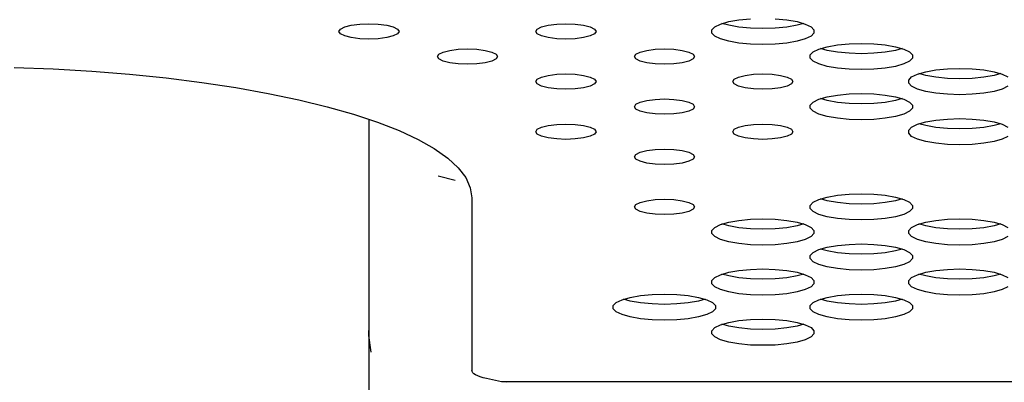
# Model space of a CAD drawing. Extents: x 267 to 3179, y -568 to 1336.
# Drawn here: x 786 to 907, y -66 to -22 of the extents above; entities that cross this region are included whole.
import ezdxf

# ---------------------------------------------------------------- set-up
doc = ezdxf.new("R2010")
doc.units = 0
doc.header["$MEASUREMENT"] = 0
doc.layers.get('0').update_dxf_attribs({"linetype": 'CONTINUOUS'})
doc.layers.add('TEXT', color=1, linetype='CONTINUOUS')

# ---------------------------------------------------------------- blocks, each defined once
blk = doc.blocks.new('A$C585A4EF7')
at = {"linetype": 'Continuous'}
for p, q in [((518.79, 540.56), (523.57, 540.37)), ((523.57, 540.37), (528.29, 540.1)), ((528.29, 540.1), (532.91, 539.73)), ((532.91, 539.73), (537.4, 539.27)), ((537.4, 539.27), (541.74, 538.73)), ((541.74, 538.73), (545.91, 538.1)), ((545.91, 538.1), (549.87, 537.39)), ((549.87, 537.39), (553.61, 536.61)), ((553.61, 536.61), (557.1, 535.76)), ((557.1, 535.76), (560.33, 534.84)), ((560.33, 534.84), (563.27, 533.87)), ((563.27, 533.87), (565.9, 532.83)), ((565.9, 532.83), (568.22, 531.75)), ((568.22, 531.75), (570.2, 530.63)), ((570.2, 530.63), (571.84, 529.47)), ((571.84, 529.47), (573.12, 528.28)), ((573.12, 528.28), (574.05, 527.08)), ((572.75, 526.73), (570.68, 527.24)), ((574.05, 527.08), (574.6, 525.85)), ((574.6, 525.85), (574.79, 524.62)), ((562.2, 507.77), (562.18, 508.38)), ((562.49, 505.72), (562.2, 507.77)), ((574.82, 503.36), (574.79, 503.5)), ((574.91, 503.22), (574.82, 503.36)), ((575.06, 503.09), (574.91, 503.22)), ((575.26, 502.96), (575.06, 503.09)), ((575.52, 502.83), (575.26, 502.96)), ((575.83, 502.72), (575.52, 502.83)), ((576.19, 502.61), (575.83, 502.72)), ((576.59, 502.52), (576.19, 502.61))]:
    blk.add_line(p, q, dxfattribs=at)
at = {"color": 7, "linetype": 'Continuous'}
for p, q in [((562.18, 534.24), (562.18, 508.38)), ((574.79, 524.62), (574.79, 503.5)), ((562.18, 508.38), (562.18, 445.23)), ((578.42, 502.12), (576.59, 502.52)), ((579.04, 502.08), (578.42, 502.12)), ((899.99, 502.12), (578.42, 502.12))]:
    blk.add_line(p, q, dxfattribs=at)
at = {"layer": 'TEXT', "linetype": 'Continuous'}
for p, q in [((560.05, 545.72), (561.08, 545.85)), ((561.08, 545.85), (562.21, 545.9)), ((562.21, 545.9), (563.35, 545.85)), ((563.35, 545.85), (564.38, 545.72)), ((584.15, 545.72), (585.18, 545.85)), ((585.18, 545.85), (586.32, 545.9)), ((586.32, 545.9), (587.45, 545.85)), ((587.45, 545.85), (588.48, 545.72)), ((604.52, 545.53), (605.23, 545.87)), ((605.23, 545.87), (606.24, 546.16)), ((606.24, 545.71), (605.41, 545.93)), ((606.24, 546.16), (607.49, 546.38)), ((607.49, 546.38), (608.91, 546.52)), ((611.92, 546.52), (613.35, 546.38)), ((613.35, 546.38), (614.6, 546.16)), ((614.6, 546.16), (615.6, 545.87)), ((615.42, 545.93), (614.6, 545.71)), ((615.6, 545.87), (616.31, 545.53)), ((558.53, 544.96), (558.71, 545.25)), ((558.71, 544.67), (558.53, 544.96)), ((558.71, 545.25), (559.24, 545.51)), ((559.24, 544.41), (558.71, 544.67)), ((559.24, 545.51), (560.05, 545.72)), ((564.38, 545.72), (565.19, 545.51)), ((565.19, 545.51), (565.71, 545.25)), ((565.71, 544.67), (565.19, 544.41)), ((565.71, 545.25), (565.9, 544.96)), ((565.9, 544.96), (565.71, 544.67)), ((582.63, 544.96), (582.81, 545.25)), ((582.81, 544.67), (582.63, 544.96)), ((582.81, 545.25), (583.34, 545.51)), ((583.34, 544.41), (582.81, 544.67)), ((583.34, 545.51), (584.15, 545.72)), ((588.48, 545.72), (589.29, 545.51)), ((589.29, 545.51), (589.82, 545.25)), ((589.82, 544.67), (589.29, 544.41)), ((589.82, 545.25), (590, 544.96)), ((590, 544.96), (589.82, 544.67)), ((604.16, 545.15), (604.52, 545.53)), ((604.16, 544.77), (604.16, 545.15)), ((604.52, 544.39), (604.16, 544.77)), ((607.49, 545.49), (606.24, 545.71)), ((608.91, 545.35), (607.49, 545.49)), ((610.42, 545.31), (608.91, 545.35)), ((611.92, 545.35), (610.42, 545.31)), ((613.35, 545.49), (611.92, 545.35)), ((614.6, 545.71), (613.35, 545.49)), ((616.31, 545.53), (616.67, 545.15)), ((616.67, 544.77), (616.31, 544.39)), ((616.67, 545.15), (616.67, 544.77)), ((560.05, 544.2), (559.24, 544.41)), ((561.08, 544.07), (560.05, 544.2)), ((562.21, 544.02), (561.08, 544.07)), ((563.35, 544.07), (562.21, 544.02)), ((564.38, 544.2), (563.35, 544.07)), ((565.19, 544.41), (564.38, 544.2)), ((584.15, 544.2), (583.34, 544.41)), ((585.18, 544.07), (584.15, 544.2)), ((586.32, 544.02), (585.18, 544.07)), ((587.45, 544.07), (586.32, 544.02)), ((588.48, 544.2), (587.45, 544.07)), ((589.29, 544.41), (588.48, 544.2)), ((605.23, 544.05), (604.52, 544.39)), ((606.24, 543.76), (605.23, 544.05)), ((607.49, 543.54), (606.24, 543.76)), ((608.91, 543.4), (607.49, 543.54)), ((613.35, 543.54), (611.92, 543.4)), ((614.6, 543.76), (613.35, 543.54)), ((615.6, 544.05), (614.6, 543.76)), ((616.31, 544.39), (615.6, 544.05)), ((619.54, 543.31), (620.96, 543.45)), ((620.96, 543.45), (622.47, 543.5)), ((622.47, 543.5), (623.98, 543.45)), ((623.98, 543.45), (625.4, 543.31)), ((570.76, 542.18), (571.29, 542.44)), ((571.29, 542.44), (572.1, 542.65)), ((572.1, 542.65), (573.13, 542.78)), ((573.13, 542.78), (574.26, 542.83)), ((574.26, 542.83), (575.4, 542.78)), ((575.4, 542.78), (576.43, 542.65)), ((576.43, 542.65), (577.24, 542.44)), ((577.24, 542.44), (577.77, 542.18)), ((594.87, 542.18), (595.39, 542.44)), ((595.39, 542.44), (596.2, 542.65)), ((596.2, 542.65), (597.23, 542.78)), ((597.23, 542.78), (598.37, 542.83)), ((598.37, 542.83), (599.5, 542.78)), ((599.5, 542.78), (600.53, 542.65)), ((600.53, 542.65), (601.34, 542.44)), ((601.34, 542.44), (601.87, 542.18)), ((610.42, 543.36), (608.91, 543.4)), ((611.92, 543.4), (610.42, 543.36)), ((616.21, 542.09), (616.57, 542.46)), ((616.57, 542.46), (617.28, 542.8)), ((617.28, 542.8), (618.29, 543.09)), ((618.29, 542.64), (617.46, 542.87)), ((618.29, 543.09), (619.54, 543.31)), ((619.54, 542.42), (618.29, 542.64)), ((620.96, 542.29), (619.54, 542.42)), ((622.47, 542.24), (620.96, 542.29)), ((623.98, 542.29), (622.47, 542.24)), ((625.4, 542.42), (623.98, 542.29)), ((625.4, 543.31), (626.65, 543.09)), ((626.65, 542.64), (625.4, 542.42)), ((626.65, 543.09), (627.65, 542.8)), ((627.47, 542.87), (626.65, 542.64)), ((627.65, 542.8), (628.36, 542.46)), ((628.36, 542.46), (628.72, 542.09)), ((570.58, 541.89), (570.76, 542.18)), ((570.76, 541.6), (570.58, 541.89)), ((571.29, 541.34), (570.76, 541.6)), ((572.1, 541.14), (571.29, 541.34)), ((573.13, 541), (572.1, 541.14)), ((576.43, 541.14), (575.4, 541)), ((577.24, 541.34), (576.43, 541.14)), ((577.77, 541.6), (577.24, 541.34)), ((577.77, 542.18), (577.95, 541.89)), ((577.95, 541.89), (577.77, 541.6)), ((594.69, 541.89), (594.87, 542.18)), ((594.87, 541.6), (594.69, 541.89)), ((595.39, 541.34), (594.87, 541.6)), ((596.2, 541.14), (595.39, 541.34)), ((597.23, 541), (596.2, 541.14)), ((600.53, 541.14), (599.5, 541)), ((601.34, 541.34), (600.53, 541.14)), ((601.87, 541.6), (601.34, 541.34)), ((601.87, 542.18), (602.05, 541.89)), ((602.05, 541.89), (601.87, 541.6)), ((616.21, 541.7), (616.21, 542.09)), ((616.57, 541.32), (616.21, 541.7)), ((617.28, 540.98), (616.57, 541.32)), ((628.36, 541.32), (627.65, 540.98)), ((628.72, 541.7), (628.36, 541.32)), ((628.72, 542.09), (628.72, 541.7)), ((574.26, 540.96), (573.13, 541)), ((575.4, 541), (574.26, 540.96)), ((598.37, 540.96), (597.23, 541)), ((599.5, 541), (598.37, 540.96)), ((618.29, 540.69), (617.28, 540.98)), ((619.54, 540.47), (618.29, 540.69)), ((620.96, 540.34), (619.54, 540.47)), ((622.47, 540.29), (620.96, 540.34)), ((623.98, 540.34), (622.47, 540.29)), ((625.4, 540.47), (623.98, 540.34)), ((626.65, 540.69), (625.4, 540.47)), ((627.65, 540.98), (626.65, 540.69)), ((629.33, 539.74), (630.34, 540.03)), ((630.34, 540.03), (631.59, 540.25)), ((631.59, 540.25), (633.01, 540.38)), ((633.01, 540.38), (634.52, 540.43)), ((634.52, 540.43), (636.03, 540.38)), ((636.03, 540.38), (637.45, 540.25)), ((637.45, 540.25), (638.7, 540.03)), ((638.7, 540.03), (639.7, 539.74)), ((582.63, 538.83), (582.81, 539.12)), ((582.81, 538.54), (582.63, 538.83)), ((582.81, 539.12), (583.34, 539.38)), ((583.34, 539.38), (584.15, 539.59)), ((584.15, 539.59), (585.18, 539.72)), ((585.18, 539.72), (586.32, 539.76)), ((586.32, 539.76), (587.45, 539.72)), ((587.45, 539.72), (588.48, 539.59)), ((588.48, 539.59), (589.29, 539.38)), ((589.29, 539.38), (589.82, 539.12)), ((589.82, 539.12), (590, 538.83)), ((590, 538.83), (589.82, 538.54)), ((606.74, 538.83), (606.92, 539.12)), ((606.92, 538.54), (606.74, 538.83)), ((606.92, 539.12), (607.44, 539.38)), ((607.44, 539.38), (608.25, 539.59)), ((608.25, 539.59), (609.28, 539.72)), ((609.28, 539.72), (610.42, 539.76)), ((610.42, 539.76), (611.55, 539.72)), ((611.55, 539.72), (612.58, 539.59)), ((612.58, 539.59), (613.39, 539.38)), ((613.39, 539.38), (613.92, 539.12)), ((613.92, 539.12), (614.1, 538.83)), ((614.1, 538.83), (613.92, 538.54)), ((628.26, 539.02), (628.62, 539.4)), ((628.26, 538.63), (628.26, 539.02)), ((628.62, 538.26), (628.26, 538.63)), ((628.62, 539.4), (629.33, 539.74)), ((630.34, 539.58), (629.51, 539.8)), ((631.59, 539.36), (630.34, 539.58)), ((633.01, 539.22), (631.59, 539.36)), ((634.52, 539.17), (633.01, 539.22)), ((636.03, 539.22), (634.52, 539.17)), ((637.45, 539.36), (636.03, 539.22)), ((638.7, 539.58), (637.45, 539.36)), ((639.52, 539.8), (638.7, 539.58)), ((639.7, 539.74), (640.41, 539.4)), ((583.34, 538.28), (582.81, 538.54)), ((584.15, 538.07), (583.34, 538.28)), ((585.18, 537.94), (584.15, 538.07)), ((586.32, 537.89), (585.18, 537.94)), ((587.45, 537.94), (586.32, 537.89)), ((588.48, 538.07), (587.45, 537.94)), ((589.29, 538.28), (588.48, 538.07)), ((589.82, 538.54), (589.29, 538.28)), ((607.44, 538.28), (606.92, 538.54)), ((608.25, 538.07), (607.44, 538.28)), ((609.28, 537.94), (608.25, 538.07)), ((610.42, 537.89), (609.28, 537.94)), ((611.55, 537.94), (610.42, 537.89)), ((612.58, 538.07), (611.55, 537.94)), ((613.39, 538.28), (612.58, 538.07)), ((613.92, 538.54), (613.39, 538.28)), ((629.33, 537.92), (628.62, 538.26)), ((630.34, 537.63), (629.33, 537.92)), ((631.59, 537.41), (630.34, 537.63)), ((638.7, 537.63), (637.45, 537.41)), ((639.7, 537.92), (638.7, 537.63)), ((640.41, 538.26), (639.7, 537.92)), ((594.87, 536.05), (595.39, 536.31)), ((595.39, 536.31), (596.2, 536.52)), ((596.2, 536.52), (597.23, 536.65)), ((597.23, 536.65), (598.37, 536.7)), ((598.37, 536.7), (599.5, 536.65)), ((599.5, 536.65), (600.53, 536.52)), ((600.53, 536.52), (601.34, 536.31)), ((601.34, 536.31), (601.87, 536.05)), ((616.21, 535.96), (616.57, 536.33)), ((616.57, 536.33), (617.28, 536.67)), ((617.28, 536.67), (618.29, 536.96)), ((618.29, 536.51), (617.46, 536.74)), ((618.29, 536.96), (619.54, 537.18)), ((619.54, 536.29), (618.29, 536.51)), ((619.54, 537.18), (620.96, 537.32)), ((620.96, 536.16), (619.54, 536.29)), ((620.96, 537.32), (622.47, 537.37)), ((622.47, 537.37), (623.98, 537.32)), ((623.98, 537.32), (625.4, 537.18)), ((625.4, 536.29), (623.98, 536.16)), ((625.4, 537.18), (626.65, 536.96)), ((626.65, 536.51), (625.4, 536.29)), ((626.65, 536.96), (627.65, 536.67)), ((627.47, 536.74), (626.65, 536.51)), ((627.65, 536.67), (628.36, 536.33)), ((628.36, 536.33), (628.72, 535.96)), ((633.01, 537.27), (631.59, 537.41)), ((634.52, 537.22), (633.01, 537.27)), ((636.03, 537.27), (634.52, 537.22)), ((637.45, 537.41), (636.03, 537.27)), ((594.69, 535.76), (594.87, 536.05)), ((594.87, 535.47), (594.69, 535.76)), ((595.39, 535.21), (594.87, 535.47)), ((596.2, 535), (595.39, 535.21)), ((597.23, 534.87), (596.2, 535)), ((600.53, 535), (599.5, 534.87)), ((601.34, 535.21), (600.53, 535)), ((601.87, 535.47), (601.34, 535.21)), ((601.87, 536.05), (602.05, 535.76)), ((602.05, 535.76), (601.87, 535.47)), ((616.21, 535.57), (616.21, 535.96)), ((616.57, 535.19), (616.21, 535.57)), ((617.28, 534.85), (616.57, 535.19)), ((622.47, 536.11), (620.96, 536.16)), ((623.98, 536.16), (622.47, 536.11)), ((628.36, 535.19), (627.65, 534.85)), ((628.72, 535.57), (628.36, 535.19)), ((628.72, 535.96), (628.72, 535.57)), ((598.37, 534.83), (597.23, 534.87)), ((599.5, 534.87), (598.37, 534.83)), ((618.29, 534.56), (617.28, 534.85)), ((619.54, 534.34), (618.29, 534.56)), ((620.96, 534.21), (619.54, 534.34)), ((622.47, 534.16), (620.96, 534.21)), ((623.98, 534.21), (622.47, 534.16)), ((625.4, 534.34), (623.98, 534.21)), ((626.65, 534.56), (625.4, 534.34)), ((627.65, 534.85), (626.65, 534.56)), ((629.33, 533.61), (630.34, 533.9)), ((630.34, 533.9), (631.59, 534.12)), ((631.59, 534.12), (633.01, 534.25)), ((633.01, 534.25), (634.52, 534.3)), ((634.52, 534.3), (636.03, 534.25)), ((636.03, 534.25), (637.45, 534.12)), ((637.45, 534.12), (638.7, 533.9)), ((638.7, 533.9), (639.7, 533.61)), ((582.63, 532.7), (582.81, 532.99)), ((582.81, 532.41), (582.63, 532.7)), ((582.81, 532.99), (583.34, 533.25)), ((583.34, 533.25), (584.15, 533.45)), ((584.15, 533.45), (585.18, 533.59)), ((585.18, 533.59), (586.32, 533.63)), ((586.32, 533.63), (587.45, 533.59)), ((587.45, 533.59), (588.48, 533.45)), ((588.48, 533.45), (589.29, 533.25)), ((589.29, 533.25), (589.82, 532.99)), ((589.82, 532.99), (590, 532.7)), ((590, 532.7), (589.82, 532.41)), ((606.74, 532.7), (606.92, 532.99)), ((606.92, 532.41), (606.74, 532.7)), ((606.92, 532.99), (607.44, 533.25)), ((607.44, 533.25), (608.25, 533.45)), ((608.25, 533.45), (609.28, 533.59)), ((609.28, 533.59), (610.42, 533.63)), ((610.42, 533.63), (611.55, 533.59)), ((611.55, 533.59), (612.58, 533.45)), ((612.58, 533.45), (613.39, 533.25)), ((613.39, 533.25), (613.92, 532.99)), ((613.92, 532.99), (614.1, 532.7)), ((614.1, 532.7), (613.92, 532.41)), ((628.26, 532.89), (628.62, 533.26)), ((628.26, 532.5), (628.26, 532.89)), ((628.62, 533.26), (629.33, 533.61)), ((630.34, 533.45), (629.51, 533.67)), ((631.59, 533.23), (630.34, 533.45)), ((633.01, 533.09), (631.59, 533.23)), ((634.52, 533.04), (633.01, 533.09)), ((636.03, 533.09), (634.52, 533.04)), ((637.45, 533.23), (636.03, 533.09)), ((638.7, 533.45), (637.45, 533.23)), ((639.52, 533.67), (638.7, 533.45)), ((639.7, 533.61), (640.41, 533.26)), ((583.34, 532.15), (582.81, 532.41)), ((584.15, 531.94), (583.34, 532.15)), ((585.18, 531.81), (584.15, 531.94)), ((586.32, 531.76), (585.18, 531.81)), ((587.45, 531.81), (586.32, 531.76)), ((588.48, 531.94), (587.45, 531.81)), ((589.29, 532.15), (588.48, 531.94)), ((589.82, 532.41), (589.29, 532.15)), ((607.44, 532.15), (606.92, 532.41)), ((608.25, 531.94), (607.44, 532.15)), ((609.28, 531.81), (608.25, 531.94)), ((610.42, 531.76), (609.28, 531.81)), ((611.55, 531.81), (610.42, 531.76)), ((612.58, 531.94), (611.55, 531.81)), ((613.39, 532.15), (612.58, 531.94)), ((613.92, 532.41), (613.39, 532.15)), ((628.62, 532.13), (628.26, 532.5)), ((629.33, 531.79), (628.62, 532.13)), ((630.34, 531.5), (629.33, 531.79)), ((631.59, 531.28), (630.34, 531.5)), ((638.7, 531.5), (637.45, 531.28)), ((639.7, 531.79), (638.7, 531.5)), ((640.41, 532.13), (639.7, 531.79)), ((595.39, 530.18), (596.2, 530.39)), ((596.2, 530.39), (597.23, 530.52)), ((597.23, 530.52), (598.37, 530.57)), ((598.37, 530.57), (599.5, 530.52)), ((599.5, 530.52), (600.53, 530.39)), ((600.53, 530.39), (601.34, 530.18)), ((633.01, 531.14), (631.59, 531.28)), ((634.52, 531.09), (633.01, 531.14)), ((636.03, 531.14), (634.52, 531.09)), ((637.45, 531.28), (636.03, 531.14)), ((594.69, 529.63), (594.87, 529.92)), ((594.87, 529.34), (594.69, 529.63)), ((594.87, 529.92), (595.39, 530.18)), ((595.39, 529.08), (594.87, 529.34)), ((596.2, 528.87), (595.39, 529.08)), ((601.34, 529.08), (600.53, 528.87)), ((601.34, 530.18), (601.87, 529.92)), ((601.87, 529.34), (601.34, 529.08)), ((601.87, 529.92), (602.05, 529.63)), ((602.05, 529.63), (601.87, 529.34)), ((597.23, 528.74), (596.2, 528.87)), ((598.37, 528.69), (597.23, 528.74)), ((599.5, 528.74), (598.37, 528.69)), ((600.53, 528.87), (599.5, 528.74)), ((595.39, 524.05), (596.2, 524.26)), ((596.2, 524.26), (597.23, 524.39)), ((597.23, 524.39), (598.37, 524.44)), ((598.37, 524.44), (599.5, 524.39)), ((599.5, 524.39), (600.53, 524.26)), ((600.53, 524.26), (601.34, 524.05)), ((616.57, 524.07), (617.28, 524.41)), ((617.28, 524.41), (618.29, 524.7)), ((618.29, 524.25), (617.46, 524.47)), ((618.29, 524.7), (619.54, 524.92)), ((619.54, 524.03), (618.29, 524.25)), ((619.54, 524.92), (620.96, 525.06)), ((620.96, 525.06), (622.47, 525.1)), ((622.47, 525.1), (623.98, 525.06)), ((623.98, 525.06), (625.4, 524.92)), ((625.4, 524.92), (626.65, 524.7)), ((626.65, 524.25), (625.4, 524.03)), ((626.65, 524.7), (627.65, 524.41)), ((627.47, 524.47), (626.65, 524.25)), ((627.65, 524.41), (628.36, 524.07)), ((594.69, 523.5), (594.87, 523.79)), ((594.87, 523.21), (594.69, 523.5)), ((594.87, 523.79), (595.39, 524.05)), ((595.39, 522.95), (594.87, 523.21)), ((601.34, 524.05), (601.87, 523.79)), ((601.87, 523.21), (601.34, 522.95)), ((601.87, 523.79), (602.05, 523.5)), ((602.05, 523.5), (601.87, 523.21)), ((616.21, 523.69), (616.57, 524.07)), ((616.21, 523.31), (616.21, 523.69)), ((616.57, 522.93), (616.21, 523.31)), ((620.96, 523.89), (619.54, 524.03)), ((622.47, 523.85), (620.96, 523.89)), ((623.98, 523.89), (622.47, 523.85)), ((625.4, 524.03), (623.98, 523.89)), ((628.36, 524.07), (628.72, 523.69)), ((628.72, 523.31), (628.36, 522.93)), ((628.72, 523.69), (628.72, 523.31)), ((596.2, 522.74), (595.39, 522.95)), ((597.23, 522.61), (596.2, 522.74)), ((598.37, 522.56), (597.23, 522.61)), ((599.5, 522.61), (598.37, 522.56)), ((600.53, 522.74), (599.5, 522.61)), ((601.34, 522.95), (600.53, 522.74)), ((606.24, 521.63), (607.49, 521.85)), ((607.49, 521.85), (608.91, 521.99)), ((608.91, 521.99), (610.42, 522.04)), ((610.42, 522.04), (611.92, 521.99)), ((611.92, 521.99), (613.35, 521.85)), ((613.35, 521.85), (614.6, 521.63)), ((617.28, 522.59), (616.57, 522.93)), ((618.29, 522.3), (617.28, 522.59)), ((619.54, 522.08), (618.29, 522.3)), ((620.96, 521.94), (619.54, 522.08)), ((622.47, 521.9), (620.96, 521.94)), ((623.98, 521.94), (622.47, 521.9)), ((625.4, 522.08), (623.98, 521.94)), ((626.65, 522.3), (625.4, 522.08)), ((627.65, 522.59), (626.65, 522.3)), ((628.36, 522.93), (627.65, 522.59)), ((630.34, 521.63), (631.59, 521.85)), ((631.59, 521.85), (633.01, 521.99)), ((633.01, 521.99), (634.52, 522.04)), ((634.52, 522.04), (636.03, 521.99)), ((636.03, 521.99), (637.45, 521.85)), ((637.45, 521.85), (638.7, 521.63)), ((604.16, 520.63), (604.52, 521)), ((604.16, 520.24), (604.16, 520.63)), ((604.52, 521), (605.23, 521.34)), ((605.23, 521.34), (606.24, 521.63)), ((606.24, 521.18), (605.41, 521.41)), ((607.49, 520.96), (606.24, 521.18)), ((608.91, 520.83), (607.49, 520.96)), ((610.42, 520.78), (608.91, 520.83)), ((611.92, 520.83), (610.42, 520.78)), ((613.35, 520.96), (611.92, 520.83)), ((614.6, 521.18), (613.35, 520.96)), ((614.6, 521.63), (615.6, 521.34)), ((615.42, 521.41), (614.6, 521.18)), ((615.6, 521.34), (616.31, 521)), ((616.31, 521), (616.67, 520.63)), ((616.67, 520.63), (616.67, 520.24)), ((628.26, 520.63), (628.62, 521)), ((628.26, 520.24), (628.26, 520.63)), ((628.62, 521), (629.33, 521.34)), ((629.33, 521.34), (630.34, 521.63)), ((630.34, 521.18), (629.51, 521.41)), ((631.59, 520.96), (630.34, 521.18)), ((633.01, 520.83), (631.59, 520.96)), ((634.52, 520.78), (633.01, 520.83)), ((636.03, 520.83), (634.52, 520.78)), ((637.45, 520.96), (636.03, 520.83)), ((638.7, 521.18), (637.45, 520.96)), ((638.7, 521.63), (639.7, 521.34)), ((639.52, 521.41), (638.7, 521.18)), ((639.7, 521.34), (640.41, 521)), ((604.52, 519.87), (604.16, 520.24)), ((605.23, 519.52), (604.52, 519.87)), ((606.24, 519.23), (605.23, 519.52)), ((615.6, 519.52), (614.6, 519.23)), ((616.31, 519.87), (615.6, 519.52)), ((616.67, 520.24), (616.31, 519.87)), ((628.62, 519.87), (628.26, 520.24)), ((629.33, 519.52), (628.62, 519.87)), ((630.34, 519.23), (629.33, 519.52)), ((639.7, 519.52), (638.7, 519.23)), ((640.41, 519.87), (639.7, 519.52)), ((607.49, 519.01), (606.24, 519.23)), ((608.91, 518.88), (607.49, 519.01)), ((610.42, 518.83), (608.91, 518.88)), ((611.92, 518.88), (610.42, 518.83)), ((613.35, 519.01), (611.92, 518.88)), ((614.6, 519.23), (613.35, 519.01)), ((616.57, 517.94), (617.28, 518.28)), ((617.28, 518.28), (618.29, 518.57)), ((618.29, 518.12), (617.46, 518.34)), ((618.29, 518.57), (619.54, 518.79)), ((619.54, 518.79), (620.96, 518.92)), ((620.96, 518.92), (622.47, 518.97)), ((622.47, 518.97), (623.98, 518.92)), ((623.98, 518.92), (625.4, 518.79)), ((625.4, 518.79), (626.65, 518.57)), ((626.65, 518.57), (627.65, 518.28)), ((627.47, 518.34), (626.65, 518.12)), ((627.65, 518.28), (628.36, 517.94)), ((631.59, 519.01), (630.34, 519.23)), ((633.01, 518.88), (631.59, 519.01)), ((634.52, 518.83), (633.01, 518.88)), ((636.03, 518.88), (634.52, 518.83)), ((637.45, 519.01), (636.03, 518.88)), ((638.7, 519.23), (637.45, 519.01)), ((616.21, 517.56), (616.57, 517.94)), ((616.21, 517.17), (616.21, 517.56)), ((616.57, 516.8), (616.21, 517.17)), ((619.54, 517.9), (618.29, 518.12)), ((620.96, 517.76), (619.54, 517.9)), ((622.47, 517.72), (620.96, 517.76)), ((623.98, 517.76), (622.47, 517.72)), ((625.4, 517.9), (623.98, 517.76)), ((626.65, 518.12), (625.4, 517.9)), ((628.36, 517.94), (628.72, 517.56)), ((628.72, 517.17), (628.36, 516.8)), ((628.72, 517.56), (628.72, 517.17)), ((607.49, 515.72), (608.91, 515.86)), ((608.91, 515.86), (610.42, 515.91)), ((610.42, 515.91), (611.92, 515.86)), ((611.92, 515.86), (613.35, 515.72)), ((617.28, 516.46), (616.57, 516.8)), ((618.29, 516.17), (617.28, 516.46)), ((619.54, 515.95), (618.29, 516.17)), ((620.96, 515.81), (619.54, 515.95)), ((622.47, 515.76), (620.96, 515.81)), ((623.98, 515.81), (622.47, 515.76)), ((625.4, 515.95), (623.98, 515.81)), ((626.65, 516.17), (625.4, 515.95)), ((627.65, 516.46), (626.65, 516.17)), ((628.36, 516.8), (627.65, 516.46)), ((631.59, 515.72), (633.01, 515.86)), ((633.01, 515.86), (634.52, 515.91)), ((634.52, 515.91), (636.03, 515.86)), ((636.03, 515.86), (637.45, 515.72)), ((604.16, 514.5), (604.52, 514.87)), ((604.52, 514.87), (605.23, 515.21)), ((605.23, 515.21), (606.24, 515.5)), ((606.24, 515.05), (605.41, 515.28)), ((606.24, 515.5), (607.49, 515.72)), ((607.49, 514.83), (606.24, 515.05)), ((608.91, 514.7), (607.49, 514.83)), ((610.42, 514.65), (608.91, 514.7)), ((611.92, 514.7), (610.42, 514.65)), ((613.35, 514.83), (611.92, 514.7)), ((613.35, 515.72), (614.6, 515.5)), ((614.6, 515.05), (613.35, 514.83)), ((614.6, 515.5), (615.6, 515.21)), ((615.42, 515.28), (614.6, 515.05)), ((615.6, 515.21), (616.31, 514.87)), ((616.31, 514.87), (616.67, 514.5)), ((628.26, 514.5), (628.62, 514.87)), ((628.62, 514.87), (629.33, 515.21)), ((629.33, 515.21), (630.34, 515.5)), ((630.34, 515.05), (629.51, 515.28)), ((630.34, 515.5), (631.59, 515.72)), ((631.59, 514.83), (630.34, 515.05)), ((633.01, 514.7), (631.59, 514.83)), ((634.52, 514.65), (633.01, 514.7)), ((636.03, 514.7), (634.52, 514.65)), ((637.45, 514.83), (636.03, 514.7)), ((637.45, 515.72), (638.7, 515.5)), ((638.7, 515.05), (637.45, 514.83)), ((638.7, 515.5), (639.7, 515.21)), ((639.52, 515.28), (638.7, 515.05)), ((639.7, 515.21), (640.41, 514.87)), ((604.16, 514.11), (604.16, 514.5)), ((604.52, 513.73), (604.16, 514.11)), ((605.23, 513.39), (604.52, 513.73)), ((606.24, 513.1), (605.23, 513.39)), ((615.6, 513.39), (614.6, 513.1)), ((616.31, 513.73), (615.6, 513.39)), ((616.67, 514.11), (616.31, 513.73)), ((616.67, 514.5), (616.67, 514.11)), ((628.26, 514.11), (628.26, 514.5)), ((628.62, 513.73), (628.26, 514.11)), ((629.33, 513.39), (628.62, 513.73)), ((630.34, 513.1), (629.33, 513.39)), ((639.7, 513.39), (638.7, 513.1)), ((640.41, 513.73), (639.7, 513.39)), ((592.47, 511.81), (593.18, 512.15)), ((593.18, 512.15), (594.19, 512.44)), ((594.19, 511.99), (593.36, 512.21)), ((594.19, 512.44), (595.44, 512.66)), ((595.44, 512.66), (596.86, 512.79)), ((596.86, 512.79), (598.37, 512.84)), ((598.37, 512.84), (599.87, 512.79)), ((599.87, 512.79), (601.29, 512.66)), ((601.29, 512.66), (602.55, 512.44)), ((602.55, 512.44), (603.55, 512.15)), ((603.37, 512.21), (602.55, 511.99)), ((603.55, 512.15), (604.26, 511.81)), ((607.49, 512.88), (606.24, 513.1)), ((608.91, 512.75), (607.49, 512.88)), ((610.42, 512.7), (608.91, 512.75)), ((611.92, 512.75), (610.42, 512.7)), ((613.35, 512.88), (611.92, 512.75)), ((614.6, 513.1), (613.35, 512.88)), ((616.57, 511.81), (617.28, 512.15)), ((617.28, 512.15), (618.29, 512.44)), ((618.29, 511.99), (617.46, 512.21)), ((618.29, 512.44), (619.54, 512.66)), ((619.54, 512.66), (620.96, 512.79)), ((620.96, 512.79), (622.47, 512.84)), ((622.47, 512.84), (623.98, 512.79)), ((623.98, 512.79), (625.4, 512.66)), ((625.4, 512.66), (626.65, 512.44)), ((626.65, 512.44), (627.65, 512.15)), ((627.47, 512.21), (626.65, 511.99)), ((627.65, 512.15), (628.36, 511.81)), ((631.59, 512.88), (630.34, 513.1)), ((633.01, 512.75), (631.59, 512.88)), ((634.52, 512.7), (633.01, 512.75)), ((636.03, 512.75), (634.52, 512.7)), ((637.45, 512.88), (636.03, 512.75)), ((638.7, 513.1), (637.45, 512.88)), ((592.11, 511.43), (592.47, 511.81)), ((592.11, 511.04), (592.11, 511.43)), ((592.47, 510.67), (592.11, 511.04)), ((595.44, 511.77), (594.19, 511.99)), ((596.86, 511.63), (595.44, 511.77)), ((598.37, 511.58), (596.86, 511.63)), ((599.87, 511.63), (598.37, 511.58)), ((601.29, 511.77), (599.87, 511.63)), ((602.55, 511.99), (601.29, 511.77)), ((604.26, 511.81), (604.62, 511.43)), ((604.62, 511.04), (604.26, 510.67)), ((604.62, 511.43), (604.62, 511.04)), ((616.21, 511.43), (616.57, 511.81)), ((616.21, 511.04), (616.21, 511.43)), ((616.57, 510.67), (616.21, 511.04)), ((619.54, 511.77), (618.29, 511.99)), ((620.96, 511.63), (619.54, 511.77)), ((622.47, 511.58), (620.96, 511.63)), ((623.98, 511.63), (622.47, 511.58)), ((625.4, 511.77), (623.98, 511.63)), ((626.65, 511.99), (625.4, 511.77)), ((628.36, 511.81), (628.72, 511.43)), ((628.72, 511.04), (628.36, 510.67)), ((628.72, 511.43), (628.72, 511.04)), ((593.18, 510.33), (592.47, 510.67)), ((594.19, 510.04), (593.18, 510.33)), ((595.44, 509.82), (594.19, 510.04)), ((596.86, 509.68), (595.44, 509.82)), ((601.29, 509.82), (599.87, 509.68)), ((602.55, 510.04), (601.29, 509.82)), ((603.55, 510.33), (602.55, 510.04)), ((604.26, 510.67), (603.55, 510.33)), ((607.49, 509.59), (608.91, 509.73)), ((608.91, 509.73), (610.42, 509.77)), ((610.42, 509.77), (611.92, 509.73)), ((611.92, 509.73), (613.35, 509.59)), ((617.28, 510.33), (616.57, 510.67)), ((618.29, 510.04), (617.28, 510.33)), ((619.54, 509.82), (618.29, 510.04)), ((620.96, 509.68), (619.54, 509.82)), ((625.4, 509.82), (623.98, 509.68)), ((626.65, 510.04), (625.4, 509.82)), ((627.65, 510.33), (626.65, 510.04)), ((628.36, 510.67), (627.65, 510.33)), ((598.37, 509.63), (596.86, 509.68)), ((599.87, 509.68), (598.37, 509.63)), ((604.16, 508.36), (604.52, 508.74)), ((604.52, 508.74), (605.23, 509.08)), ((605.23, 509.08), (606.24, 509.37)), ((606.24, 508.92), (605.41, 509.15)), ((606.24, 509.37), (607.49, 509.59)), ((607.49, 508.7), (606.24, 508.92)), ((608.91, 508.56), (607.49, 508.7)), ((610.42, 508.52), (608.91, 508.56)), ((611.92, 508.56), (610.42, 508.52)), ((613.35, 508.7), (611.92, 508.56)), ((613.35, 509.59), (614.6, 509.37)), ((614.6, 508.92), (613.35, 508.7)), ((614.6, 509.37), (615.6, 509.08)), ((615.42, 509.15), (614.6, 508.92)), ((615.6, 509.08), (616.31, 508.74)), ((616.31, 508.74), (616.67, 508.36)), ((622.47, 509.63), (620.96, 509.68)), ((623.98, 509.68), (622.47, 509.63)), ((604.16, 507.98), (604.16, 508.36)), ((604.52, 507.6), (604.16, 507.98)), ((605.23, 507.26), (604.52, 507.6)), ((616.31, 507.6), (615.6, 507.26)), ((616.67, 507.98), (616.31, 507.6)), ((616.67, 508.36), (616.67, 507.98)), ((606.24, 506.97), (605.23, 507.26)), ((607.49, 506.75), (606.24, 506.97)), ((608.91, 506.61), (607.49, 506.75)), ((610.42, 506.57), (608.91, 506.61)), ((611.92, 506.61), (610.42, 506.57)), ((613.35, 506.75), (611.92, 506.61)), ((614.6, 506.97), (613.35, 506.75)), ((615.6, 507.26), (614.6, 506.97))]:
    blk.add_line(p, q, dxfattribs=at)

msp = doc.modelspace()

# ---------------------------------------------------------------- block references
msp.add_blockref('A$C585A4EF7', (266.97, -568.11))

doc.saveas('drawing.dxf')
